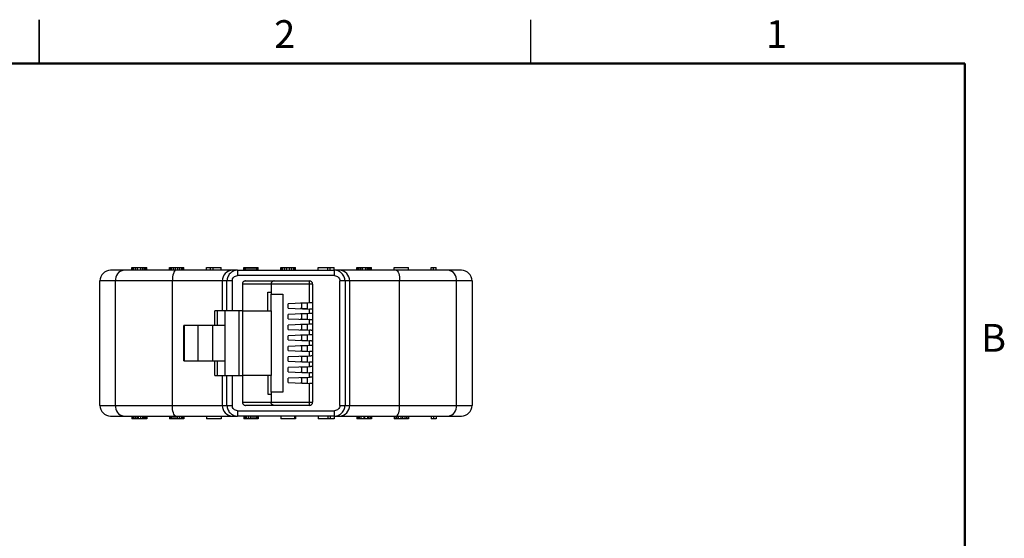
# Model space of a CAD drawing. Units: inches. Extents: x 0.05 to 7.23, y 0.05 to 4.66.
# Drawn here: x 3.57 to 7.22, y 2.74 to 4.66 of the extents above; entities that cross this region are included whole.
import ezdxf

# ---------------------------------------------------------------- set-up
doc = ezdxf.new("R2010")
doc.units = ezdxf.units.IN
doc.header["$LTSCALE"] = 0.428571
doc.header["$MEASUREMENT"] = 0
doc.layers.add('FORMAT', color=7, linetype='Continuous')
doc.styles.add('SLDTEXTSTYLE1', font='TXT', dxfattribs={"width": 0.75})

msp = doc.modelspace()

# ---------------------------------------------------------------- linework, layer by layer
at = {"color": 7, "linetype": 'Continuous', "lineweight": 25}
for p, q in [((3.6429, 4.5), (3.6429, 4.6607)), ((3.9561, 3.7339), (3.9077, 3.7339)), ((4.1489, 3.7339), (3.9561, 3.7339)), ((3.9865, 3.7339), (3.9865, 3.7438)), ((3.9865, 3.7438), (3.988, 3.7438)), ((3.988, 3.7339), (3.988, 3.7438)), ((3.988, 3.7438), (3.9925, 3.7438)), ((3.9925, 3.7339), (3.9925, 3.7438)), ((3.9925, 3.7438), (3.9999, 3.7438)), ((3.9999, 3.7339), (3.9999, 3.7438)), ((3.9999, 3.7438), (4.0074, 3.7438)), ((4.0074, 3.7339), (4.0074, 3.7438)), ((4.0074, 3.7438), (4.0194, 3.7438)), ((4.0194, 3.7339), (4.0194, 3.7438)), ((4.0194, 3.7438), (4.0269, 3.7438)), ((4.0269, 3.7339), (4.0269, 3.7438)), ((4.0269, 3.7438), (4.0329, 3.7438)), ((4.0329, 3.7339), (4.0329, 3.7438)), ((4.0329, 3.7438), (4.0388, 3.7438)), ((4.0388, 3.7339), (4.0388, 3.7438)), ((4.0388, 3.7438), (4.0418, 3.7438)), ((4.0418, 3.7339), (4.0418, 3.7438)), ((4.1256, 3.7339), (4.1256, 3.7438)), ((4.1256, 3.7438), (4.1286, 3.7438)), ((4.1286, 3.7339), (4.1286, 3.7438)), ((4.1286, 3.7438), (4.1331, 3.7438)), ((4.1331, 3.7339), (4.1331, 3.7438)), ((4.1331, 3.7438), (4.1406, 3.7438)), ((4.1406, 3.7339), (4.1406, 3.7438)), ((4.1406, 3.7438), (4.1481, 3.7438)), ((4.1481, 3.7339), (4.1481, 3.7438)), ((4.1481, 3.7438), (4.157, 3.7438)), ((4.3602, 3.7339), (4.1489, 3.7339)), ((4.157, 3.7339), (4.157, 3.7438)), ((4.157, 3.7438), (4.1645, 3.7438)), ((4.1645, 3.7339), (4.1645, 3.7438)), ((4.1645, 3.7438), (4.172, 3.7438)), ((4.172, 3.7339), (4.172, 3.7438)), ((4.172, 3.7438), (4.1765, 3.7438)), ((4.1765, 3.7339), (4.1765, 3.7438)), ((4.1765, 3.7438), (4.1795, 3.7438)), ((4.1795, 3.7339), (4.1795, 3.7438)), ((4.2632, 3.7339), (4.2632, 3.7438)), ((4.2632, 3.7438), (4.2782, 3.7438)), ((4.2782, 3.7339), (4.2782, 3.7438)), ((4.2782, 3.7438), (4.2872, 3.7438)), ((4.2872, 3.7339), (4.2872, 3.7438)), ((4.2872, 3.7438), (4.3171, 3.7438)), ((4.3171, 3.7339), (4.3171, 3.7438)), ((4.378, 3.7339), (4.3602, 3.7339)), ((4.378, 3.7339), (4.3703, 3.733)), ((4.378, 3.7339), (4.378, 3.7142)), ((4.378, 3.7339), (4.7367, 3.7339)), ((4.4009, 3.7339), (4.4009, 3.7438)), ((4.4009, 3.7438), (4.4024, 3.7438)), ((4.4024, 3.7339), (4.4024, 3.7438)), ((4.4024, 3.7438), (4.4054, 3.7438)), ((4.4054, 3.7339), (4.4054, 3.7438)), ((4.4054, 3.7438), (4.4099, 3.7438)), ((4.4099, 3.7339), (4.4099, 3.7438)), ((4.4099, 3.7438), (4.4173, 3.7438)), ((4.4173, 3.7339), (4.4173, 3.7438)), ((4.4173, 3.7438), (4.4248, 3.7438)), ((4.4248, 3.7339), (4.4248, 3.7438)), ((4.4248, 3.7438), (4.4323, 3.7438)), ((4.4323, 3.7339), (4.4323, 3.7438)), ((4.4323, 3.7438), (4.4398, 3.7438)), ((4.4398, 3.7339), (4.4398, 3.7438)), ((4.4398, 3.7438), (4.4473, 3.7438)), ((4.4473, 3.7339), (4.4473, 3.7438)), ((4.4473, 3.7438), (4.4518, 3.7438)), ((4.4518, 3.7339), (4.4518, 3.7438)), ((4.4518, 3.7438), (4.4547, 3.7438)), ((4.4547, 3.7339), (4.4547, 3.7438)), ((4.5385, 3.7339), (4.5385, 3.7438)), ((4.5385, 3.7438), (4.5415, 3.7438)), ((4.5415, 3.7339), (4.5415, 3.7438)), ((4.5415, 3.7438), (4.546, 3.7438)), ((4.546, 3.7339), (4.546, 3.7438)), ((4.546, 3.7438), (4.5535, 3.7438)), ((4.5535, 3.7339), (4.5535, 3.7438)), ((4.5535, 3.7438), (4.561, 3.7438)), ((4.561, 3.7339), (4.561, 3.7438)), ((4.561, 3.7438), (4.5699, 3.7438)), ((4.5699, 3.7339), (4.5699, 3.7438)), ((4.5699, 3.7438), (4.5774, 3.7438)), ((4.5774, 3.7339), (4.5774, 3.7438)), ((4.5774, 3.7438), (4.5849, 3.7438)), ((4.5849, 3.7339), (4.5849, 3.7438)), ((4.5849, 3.7438), (4.5894, 3.7438)), ((4.5894, 3.7339), (4.5894, 3.7438)), ((4.5894, 3.7438), (4.5924, 3.7438)), ((4.5924, 3.7339), (4.5924, 3.7438)), ((4.6762, 3.7339), (4.6762, 3.7438)), ((4.6762, 3.7438), (4.7121, 3.7438)), ((4.7121, 3.7339), (4.7121, 3.7438)), ((4.7121, 3.7438), (4.721, 3.7438)), ((4.721, 3.7339), (4.721, 3.7438)), ((4.721, 3.7438), (4.736, 3.7438)), ((4.736, 3.7339), (4.736, 3.7438)), ((4.7367, 3.7142), (4.7367, 3.7339)), ((4.7444, 3.733), (4.7367, 3.7339)), ((4.7545, 3.7339), (4.7367, 3.7339)), ((4.9658, 3.7339), (4.7545, 3.7339)), ((4.8198, 3.7339), (4.8198, 3.7438)), ((4.8198, 3.7438), (4.8213, 3.7438)), ((4.8213, 3.7339), (4.8213, 3.7438)), ((4.8213, 3.7438), (4.8243, 3.7438)), ((4.8243, 3.7339), (4.8243, 3.7438)), ((4.8243, 3.7438), (4.8288, 3.7438)), ((4.8288, 3.7339), (4.8288, 3.7438)), ((4.8288, 3.7438), (4.8348, 3.7438)), ((4.8348, 3.7339), (4.8348, 3.7438)), ((4.8348, 3.7438), (4.8407, 3.7438)), ((4.8407, 3.7339), (4.8407, 3.7438)), ((4.8407, 3.7438), (4.8527, 3.7438)), ((4.8527, 3.7339), (4.8527, 3.7438)), ((4.8527, 3.7438), (4.8587, 3.7438)), ((4.8587, 3.7339), (4.8587, 3.7438)), ((4.8587, 3.7438), (4.8647, 3.7438)), ((4.8647, 3.7339), (4.8647, 3.7438)), ((4.8647, 3.7438), (4.8692, 3.7438)), ((4.8692, 3.7339), (4.8692, 3.7438)), ((4.8692, 3.7438), (4.8722, 3.7438)), ((4.8722, 3.7339), (4.8722, 3.7438)), ((4.8722, 3.7438), (4.8736, 3.7438)), ((4.8736, 3.7339), (4.8736, 3.7438)), ((4.9574, 3.7438), (5.0113, 3.7438)), ((4.9574, 3.7339), (4.9574, 3.7438)), ((5.1586, 3.7339), (4.9658, 3.7339)), ((5.0113, 3.7339), (5.0113, 3.7438)), ((5.0951, 3.7339), (5.0951, 3.7438)), ((5.0951, 3.7438), (5.104, 3.7438)), ((5.104, 3.7339), (5.104, 3.7438)), ((5.104, 3.7438), (5.113, 3.7438)), ((5.113, 3.7339), (5.113, 3.7438)), ((5.2069, 3.7339), (5.1586, 3.7339)), ((3.8684, 3.2339), (3.8684, 3.6946)), ((3.9256, 3.6946), (3.8684, 3.6946)), ((4.1364, 3.6946), (3.9256, 3.6946)), ((3.9256, 3.2339), (3.9256, 3.6946)), ((4.1364, 3.2339), (4.1364, 3.6946)), ((4.3211, 3.6946), (4.1364, 3.6946)), ((4.3386, 3.6946), (4.3211, 3.6946)), ((4.3582, 3.6946), (4.3386, 3.6946)), ((4.7367, 3.7142), (4.378, 3.7142)), ((4.4077, 3.6946), (4.514, 3.6946)), ((4.514, 3.6946), (4.644, 3.6946)), ((4.776, 3.6946), (4.7565, 3.6946)), ((4.7565, 3.2339), (4.7565, 3.6946)), ((4.776, 3.6946), (4.776, 3.2339)), ((4.7936, 3.6946), (4.776, 3.6946)), ((4.7936, 3.2339), (4.7936, 3.6946)), ((4.9782, 3.6946), (4.7936, 3.6946)), ((4.9782, 3.2339), (4.9782, 3.6946)), ((5.1891, 3.6946), (4.9782, 3.6946)), ((5.1891, 3.2339), (5.1891, 3.6946)), ((5.2463, 3.6946), (5.1891, 3.6946)), ((5.2463, 3.6946), (5.2463, 3.2339)), ((4.5022, 3.6827), (4.3959, 3.6827)), ((4.3959, 3.6827), (4.3959, 3.5843)), ((4.4904, 3.5843), (4.4904, 3.6532)), ((4.4904, 3.6532), (4.5022, 3.6532)), ((4.644, 3.6827), (4.5022, 3.6827)), ((4.5022, 3.6827), (4.5022, 3.6453)), ((4.644, 3.6133), (4.644, 3.6827)), ((4.6558, 3.6827), (4.644, 3.6827)), ((4.6558, 3.6827), (4.6558, 3.6139)), ((4.5022, 3.6453), (4.5455, 3.6453)), ((4.5022, 3.5843), (4.5022, 3.6453)), ((4.5455, 3.6453), (4.5455, 3.2831)), ((4.644, 3.6133), (4.5652, 3.6099)), ((4.6164, 3.6119), (4.6105, 3.6119)), ((4.6164, 3.5922), (4.6164, 3.6119)), ((4.6361, 3.6119), (4.6164, 3.6119)), ((4.6361, 3.6119), (4.6361, 3.5922)), ((4.6558, 3.6139), (4.6558, 3.5902)), ((4.2936, 3.5292), (4.2936, 3.5843)), ((4.3039, 3.5843), (4.2936, 3.5843)), ((4.3039, 3.5292), (4.3039, 3.5843)), ((4.3306, 3.5843), (4.3039, 3.5843)), ((4.3306, 3.5843), (4.3306, 3.5292)), ((4.3841, 3.5843), (4.3306, 3.5843)), ((4.3841, 3.3442), (4.3841, 3.5843)), ((4.3959, 3.5843), (4.3841, 3.5843)), ((4.3959, 3.5843), (4.3959, 3.3442)), ((4.3959, 3.5843), (4.5022, 3.5843)), ((4.5022, 3.5843), (4.5022, 3.3442)), ((4.5652, 3.5942), (4.5652, 3.6099)), ((4.5652, 3.5942), (4.644, 3.5907)), ((4.644, 3.574), (4.5652, 3.5705)), ((4.6164, 3.5922), (4.6105, 3.5922)), ((4.6164, 3.5922), (4.6361, 3.5922)), ((4.644, 3.574), (4.644, 3.5907)), ((4.6558, 3.5902), (4.6558, 3.5745)), ((4.6558, 3.5745), (4.6558, 3.5509)), ((4.5652, 3.5548), (4.5652, 3.5705)), ((4.5652, 3.5548), (4.644, 3.5514)), ((4.6164, 3.5725), (4.6105, 3.5725)), ((4.6164, 3.5528), (4.6105, 3.5528)), ((4.6164, 3.5528), (4.6164, 3.5725)), ((4.6361, 3.5725), (4.6164, 3.5725)), ((4.6164, 3.5528), (4.6361, 3.5528)), ((4.6361, 3.5725), (4.6361, 3.5528)), ((4.644, 3.5346), (4.644, 3.5514)), ((4.6558, 3.5509), (4.6558, 3.5351)), ((4.1794, 3.3993), (4.1794, 3.5292)), ((4.1808, 3.5292), (4.1794, 3.5292)), ((4.1808, 3.5292), (4.1808, 3.3993)), ((4.2306, 3.5292), (4.1808, 3.5292)), ((4.2306, 3.5292), (4.2306, 3.3993)), ((4.2857, 3.5292), (4.2306, 3.5292)), ((4.2857, 3.5292), (4.2857, 3.3993)), ((4.3306, 3.5292), (4.2857, 3.5292)), ((4.3306, 3.5292), (4.3306, 3.3993)), ((4.644, 3.5346), (4.5652, 3.5312)), ((4.5652, 3.5154), (4.5652, 3.5312)), ((4.5652, 3.5154), (4.644, 3.512)), ((4.6164, 3.5331), (4.6105, 3.5331)), ((4.6164, 3.5135), (4.6105, 3.5135)), ((4.6164, 3.5135), (4.6164, 3.5331)), ((4.6361, 3.5331), (4.6164, 3.5331)), ((4.6164, 3.5135), (4.6361, 3.5135)), ((4.6361, 3.5331), (4.6361, 3.5135)), ((4.644, 3.4952), (4.644, 3.512)), ((4.6558, 3.5351), (4.6558, 3.5115)), ((4.6558, 3.5115), (4.6558, 3.4957)), ((4.644, 3.4952), (4.5652, 3.4918)), ((4.5652, 3.4761), (4.5652, 3.4918)), ((4.5652, 3.4761), (4.644, 3.4726)), ((4.6164, 3.4938), (4.6105, 3.4938)), ((4.6164, 3.4741), (4.6105, 3.4741)), ((4.6164, 3.4741), (4.6164, 3.4938)), ((4.6361, 3.4938), (4.6164, 3.4938)), ((4.6164, 3.4741), (4.6361, 3.4741)), ((4.6361, 3.4938), (4.6361, 3.4741)), ((4.644, 3.4559), (4.644, 3.4726)), ((4.6558, 3.4957), (4.6558, 3.4721)), ((4.6558, 3.4721), (4.6558, 3.4564)), ((4.644, 3.4559), (4.5652, 3.4524)), ((4.5652, 3.4367), (4.5652, 3.4524)), ((4.5652, 3.4367), (4.644, 3.4333)), ((4.6164, 3.4544), (4.6105, 3.4544)), ((4.6164, 3.4347), (4.6105, 3.4347)), ((4.6164, 3.4347), (4.6164, 3.4544)), ((4.6361, 3.4544), (4.6164, 3.4544)), ((4.6164, 3.4347), (4.6361, 3.4347)), ((4.6361, 3.4544), (4.6361, 3.4347)), ((4.644, 3.4165), (4.644, 3.4333)), ((4.6558, 3.4564), (4.6558, 3.4327)), ((4.6558, 3.4327), (4.6558, 3.417)), ((4.1794, 3.3993), (4.1808, 3.3993)), ((4.1808, 3.3993), (4.2306, 3.3993)), ((4.2306, 3.3993), (4.2857, 3.3993)), ((4.2857, 3.3993), (4.3306, 3.3993)), ((4.2936, 3.3442), (4.2936, 3.3993)), ((4.3039, 3.3442), (4.3039, 3.3993)), ((4.3306, 3.3993), (4.3306, 3.3442)), ((4.644, 3.4165), (4.5652, 3.4131)), ((4.5652, 3.3973), (4.5652, 3.4131)), ((4.5652, 3.3973), (4.644, 3.3939)), ((4.6164, 3.415), (4.6105, 3.415)), ((4.6164, 3.3953), (4.6105, 3.3953)), ((4.6164, 3.3953), (4.6164, 3.415)), ((4.6361, 3.415), (4.6164, 3.415)), ((4.6164, 3.3953), (4.6361, 3.3953)), ((4.6361, 3.415), (4.6361, 3.3953)), ((4.644, 3.3771), (4.644, 3.3939)), ((4.6558, 3.417), (4.6558, 3.3934)), ((4.6558, 3.3934), (4.6558, 3.3776)), ((4.644, 3.3771), (4.5652, 3.3737)), ((4.5652, 3.3579), (4.5652, 3.3737)), ((4.5652, 3.3579), (4.644, 3.3545)), ((4.6164, 3.3757), (4.6105, 3.3757)), ((4.6164, 3.356), (4.6105, 3.356)), ((4.6164, 3.356), (4.6164, 3.3757)), ((4.6361, 3.3757), (4.6164, 3.3757)), ((4.6164, 3.356), (4.6361, 3.356)), ((4.6361, 3.3757), (4.6361, 3.356)), ((4.6558, 3.3776), (4.6558, 3.354)), ((4.2936, 3.3442), (4.3039, 3.3442)), ((4.3039, 3.3442), (4.3306, 3.3442)), ((4.3306, 3.3442), (4.3841, 3.3442)), ((4.3841, 3.3442), (4.3959, 3.3442)), ((4.5022, 3.3442), (4.3959, 3.3442)), ((4.3959, 3.3442), (4.3959, 3.2457)), ((4.4904, 3.3442), (4.4904, 3.2753)), ((4.5022, 3.2831), (4.5022, 3.3442)), ((4.644, 3.3377), (4.5652, 3.3343)), ((4.5652, 3.3186), (4.5652, 3.3343)), ((4.5652, 3.3186), (4.644, 3.3152)), ((4.6164, 3.3363), (4.6105, 3.3363)), ((4.6164, 3.3166), (4.6164, 3.3363)), ((4.6361, 3.3363), (4.6164, 3.3363)), ((4.6361, 3.3363), (4.6361, 3.3166)), ((4.644, 3.3377), (4.644, 3.3545)), ((4.6558, 3.354), (4.6558, 3.3383)), ((4.6558, 3.3383), (4.6558, 3.3146)), ((4.5455, 3.2831), (4.5022, 3.2831)), ((4.5022, 3.2831), (4.5022, 3.2457)), ((4.6164, 3.3166), (4.6105, 3.3166)), ((4.6164, 3.3166), (4.6361, 3.3166)), ((4.644, 3.2457), (4.644, 3.3152)), ((4.6558, 3.3146), (4.6558, 3.2457)), ((4.3959, 3.2457), (4.5022, 3.2457)), ((4.4904, 3.2753), (4.5022, 3.2753)), ((4.5022, 3.2457), (4.644, 3.2457)), ((4.644, 3.2457), (4.6558, 3.2457)), ((3.8684, 3.2339), (3.9256, 3.2339)), ((3.9256, 3.2339), (4.1364, 3.2339)), ((4.1364, 3.2339), (4.3211, 3.2339)), ((4.3211, 3.2339), (4.3386, 3.2339)), ((4.3386, 3.2339), (4.3582, 3.2339)), ((4.378, 3.2142), (4.378, 3.1946)), ((4.378, 3.2142), (4.7367, 3.2142)), ((4.514, 3.2339), (4.4077, 3.2339)), ((4.644, 3.2339), (4.514, 3.2339)), ((4.7367, 3.1946), (4.7367, 3.2142)), ((4.7565, 3.2339), (4.776, 3.2339)), ((4.776, 3.2339), (4.7936, 3.2339)), ((4.7936, 3.2339), (4.9782, 3.2339)), ((4.9782, 3.2339), (5.1891, 3.2339)), ((5.1891, 3.2339), (5.2463, 3.2339)), ((3.9077, 3.1946), (3.9561, 3.1946)), ((3.9561, 3.1946), (4.1489, 3.1946)), ((3.9865, 3.1946), (3.9865, 3.1847)), ((3.991, 3.1847), (3.9865, 3.1847)), ((3.991, 3.1946), (3.991, 3.1847)), ((3.9925, 3.1847), (3.991, 3.1847)), ((3.9925, 3.1946), (3.9925, 3.1847)), ((3.9984, 3.1847), (3.9925, 3.1847)), ((3.9984, 3.1946), (3.9984, 3.1847)), ((4.0044, 3.1847), (3.9984, 3.1847)), ((4.0044, 3.1946), (4.0044, 3.1847)), ((4.0104, 3.1847), (4.0044, 3.1847)), ((4.0104, 3.1946), (4.0104, 3.1847)), ((4.0179, 3.1847), (4.0104, 3.1847)), ((4.0179, 3.1946), (4.0179, 3.1847)), ((4.0254, 3.1847), (4.0179, 3.1847)), ((4.0254, 3.1946), (4.0254, 3.1847)), ((4.0314, 3.1847), (4.0254, 3.1847)), ((4.0314, 3.1946), (4.0314, 3.1847)), ((4.0358, 3.1847), (4.0314, 3.1847)), ((4.0358, 3.1946), (4.0358, 3.1847)), ((4.0373, 3.1847), (4.0358, 3.1847)), ((4.0373, 3.1946), (4.0373, 3.1847)), ((4.0388, 3.1847), (4.0373, 3.1847)), ((4.0388, 3.1946), (4.0388, 3.1847)), ((4.0418, 3.1847), (4.0388, 3.1847)), ((4.0418, 3.1946), (4.0418, 3.1847)), ((4.1256, 3.1946), (4.1256, 3.1847)), ((4.1271, 3.1847), (4.1256, 3.1847)), ((4.1271, 3.1946), (4.1271, 3.1847)), ((4.1301, 3.1847), (4.1271, 3.1847)), ((4.1301, 3.1946), (4.1301, 3.1847)), ((4.1346, 3.1847), (4.1301, 3.1847)), ((4.1346, 3.1946), (4.1346, 3.1847)), ((4.1421, 3.1847), (4.1346, 3.1847)), ((4.1421, 3.1946), (4.1421, 3.1847)), ((4.1495, 3.1847), (4.1421, 3.1847)), ((4.1489, 3.1946), (4.3602, 3.1946)), ((4.1495, 3.1946), (4.1495, 3.1847)), ((4.1555, 3.1847), (4.1495, 3.1847)), ((4.1555, 3.1946), (4.1555, 3.1847)), ((4.163, 3.1847), (4.1555, 3.1847)), ((4.163, 3.1946), (4.163, 3.1847)), ((4.1705, 3.1847), (4.163, 3.1847)), ((4.1705, 3.1946), (4.1705, 3.1847)), ((4.175, 3.1847), (4.1705, 3.1847)), ((4.175, 3.1946), (4.175, 3.1847)), ((4.178, 3.1847), (4.175, 3.1847)), ((4.178, 3.1946), (4.178, 3.1847)), ((4.1795, 3.1847), (4.178, 3.1847)), ((4.1795, 3.1946), (4.1795, 3.1847)), ((4.2632, 3.1946), (4.2632, 3.1847)), ((4.3171, 3.1847), (4.2632, 3.1847)), ((4.3171, 3.1946), (4.3171, 3.1847)), ((4.3602, 3.1946), (4.378, 3.1946)), ((4.3703, 3.1955), (4.378, 3.1946)), ((4.7367, 3.1946), (4.378, 3.1946)), ((4.4009, 3.1946), (4.4009, 3.1847)), ((4.4024, 3.1847), (4.4009, 3.1847)), ((4.4024, 3.1946), (4.4024, 3.1847)), ((4.4054, 3.1847), (4.4024, 3.1847)), ((4.4054, 3.1946), (4.4054, 3.1847)), ((4.4099, 3.1847), (4.4054, 3.1847)), ((4.4099, 3.1946), (4.4099, 3.1847)), ((4.4173, 3.1847), (4.4099, 3.1847)), ((4.4173, 3.1946), (4.4173, 3.1847)), ((4.4248, 3.1847), (4.4173, 3.1847)), ((4.4248, 3.1946), (4.4248, 3.1847)), ((4.4308, 3.1847), (4.4248, 3.1847)), ((4.4308, 3.1946), (4.4308, 3.1847)), ((4.4383, 3.1847), (4.4308, 3.1847)), ((4.4383, 3.1946), (4.4383, 3.1847)), ((4.4458, 3.1847), (4.4383, 3.1847)), ((4.4458, 3.1946), (4.4458, 3.1847)), ((4.4503, 3.1847), (4.4458, 3.1847)), ((4.4503, 3.1946), (4.4503, 3.1847)), ((4.4518, 3.1847), (4.4503, 3.1847)), ((4.4518, 3.1946), (4.4518, 3.1847)), ((4.4547, 3.1847), (4.4518, 3.1847)), ((4.4547, 3.1946), (4.4547, 3.1847)), ((4.5385, 3.1946), (4.5385, 3.1847)), ((4.5894, 3.1847), (4.5385, 3.1847)), ((4.5894, 3.1946), (4.5894, 3.1847)), ((4.5924, 3.1847), (4.5894, 3.1847)), ((4.5924, 3.1946), (4.5924, 3.1847)), ((4.6762, 3.1946), (4.6762, 3.1847)), ((4.7121, 3.1847), (4.6762, 3.1847)), ((4.7121, 3.1946), (4.7121, 3.1847)), ((4.721, 3.1847), (4.7121, 3.1847)), ((4.721, 3.1946), (4.721, 3.1847)), ((4.736, 3.1847), (4.721, 3.1847)), ((4.736, 3.1946), (4.736, 3.1847)), ((4.7367, 3.1946), (4.7442, 3.1955)), ((4.7367, 3.1946), (4.7545, 3.1946)), ((4.7545, 3.1946), (4.9658, 3.1946)), ((4.8198, 3.1946), (4.8198, 3.1847)), ((4.8213, 3.1847), (4.8198, 3.1847)), ((4.8213, 3.1946), (4.8213, 3.1847)), ((4.8228, 3.1847), (4.8213, 3.1847)), ((4.8228, 3.1946), (4.8228, 3.1847)), ((4.8288, 3.1847), (4.8228, 3.1847)), ((4.8288, 3.1946), (4.8288, 3.1847)), ((4.8348, 3.1847), (4.8288, 3.1847)), ((4.8348, 3.1946), (4.8348, 3.1847)), ((4.8452, 3.1847), (4.8348, 3.1847)), ((4.8452, 3.1946), (4.8452, 3.1847)), ((4.8482, 3.1847), (4.8452, 3.1847)), ((4.8482, 3.1946), (4.8482, 3.1847)), ((4.8587, 3.1847), (4.8482, 3.1847)), ((4.8587, 3.1946), (4.8587, 3.1847)), ((4.8647, 3.1847), (4.8587, 3.1847)), ((4.8647, 3.1946), (4.8647, 3.1847)), ((4.8707, 3.1847), (4.8647, 3.1847)), ((4.8707, 3.1946), (4.8707, 3.1847)), ((4.8722, 3.1847), (4.8707, 3.1847)), ((4.8722, 3.1946), (4.8722, 3.1847)), ((4.8736, 3.1847), (4.8722, 3.1847)), ((4.8736, 3.1946), (4.8736, 3.1847)), ((4.9574, 3.1946), (4.9574, 3.1847)), ((4.9589, 3.1847), (4.9574, 3.1847)), ((4.9589, 3.1946), (4.9589, 3.1847)), ((4.9604, 3.1847), (4.9589, 3.1847)), ((4.9604, 3.1946), (4.9604, 3.1847)), ((4.9664, 3.1847), (4.9604, 3.1847)), ((4.9658, 3.1946), (5.1586, 3.1946)), ((4.9664, 3.1946), (4.9664, 3.1847)), ((4.9724, 3.1847), (4.9664, 3.1847)), ((4.9724, 3.1946), (4.9724, 3.1847)), ((4.9829, 3.1847), (4.9724, 3.1847)), ((4.9829, 3.1946), (4.9829, 3.1847)), ((4.9888, 3.1847), (4.9829, 3.1847)), ((4.9888, 3.1946), (4.9888, 3.1847)), ((4.9978, 3.1847), (4.9888, 3.1847)), ((4.9978, 3.1946), (4.9978, 3.1847)), ((5.0038, 3.1847), (4.9978, 3.1847)), ((5.0038, 3.1946), (5.0038, 3.1847)), ((5.0098, 3.1847), (5.0038, 3.1847)), ((5.0098, 3.1946), (5.0098, 3.1847)), ((5.0113, 3.1847), (5.0098, 3.1847)), ((5.0113, 3.1946), (5.0113, 3.1847)), ((5.0951, 3.1946), (5.0951, 3.1847)), ((5.104, 3.1847), (5.0951, 3.1847)), ((5.104, 3.1946), (5.104, 3.1847)), ((5.113, 3.1847), (5.104, 3.1847)), ((5.113, 3.1946), (5.113, 3.1847)), ((5.1586, 3.1946), (5.2069, 3.1946))]:
    msp.add_line(p, q, dxfattribs=at)
at = {"color": 8, "linetype": 'Continuous', "lineweight": 25}
for p, q in [((4.3211, 3.6946), (4.3211, 3.5843)), ((4.3386, 3.5843), (4.3386, 3.6946)), ((4.3582, 3.6946), (4.3582, 3.5843)), ((4.3211, 3.3442), (4.3211, 3.2339)), ((4.3386, 3.2339), (4.3386, 3.3442)), ((4.3582, 3.3442), (4.3582, 3.2339))]:
    msp.add_line(p, q, dxfattribs=at)
at = {"color": 7, "linetype": 'Continuous', "lineweight": 25, "flags": 128}
for points in [[(4.1489, 3.7339), (4.1465, 3.7332), (4.1441, 3.7309), (4.142, 3.7273), (4.1401, 3.7224), (4.1385, 3.7164), (4.1374, 3.7096), (4.1367, 3.7022), (4.1364, 3.6946)], [(4.9658, 3.7339), (4.9682, 3.7332), (4.9706, 3.7309), (4.9727, 3.7273), (4.9746, 3.7224), (4.9761, 3.7164), (4.9773, 3.7096), (4.978, 3.7022), (4.9782, 3.6946)], [(4.644, 3.6827), (4.644, 3.6851), (4.644, 3.6873), (4.644, 3.6893), (4.644, 3.6911), (4.644, 3.6926), (4.644, 3.6937), (4.644, 3.6943), (4.644, 3.6946)], [(4.644, 3.2339), (4.644, 3.2342), (4.644, 3.2348), (4.644, 3.2359), (4.644, 3.2374), (4.644, 3.2392), (4.644, 3.2412), (4.644, 3.2434), (4.644, 3.2457)], [(4.1489, 3.1946), (4.1465, 3.1953), (4.1441, 3.1976), (4.142, 3.2012), (4.1401, 3.2061), (4.1385, 3.2121), (4.1374, 3.2189), (4.1367, 3.2262), (4.1364, 3.2339)], [(4.9658, 3.1946), (4.9682, 3.1953), (4.9706, 3.1976), (4.9727, 3.2012), (4.9746, 3.2061), (4.9761, 3.2121), (4.9773, 3.2189), (4.978, 3.2262), (4.9782, 3.2339)]]:
    msp.add_lwpolyline(points, dxfattribs=at)
at = {"color": 7, "linetype": 'Continuous', "lineweight": 25}
for centre, radius, start, end in [((3.9077, 3.6946), 0.0394, 90, 180), ((3.9612, 3.6985), 0.0358, 98.1127, 186.2848), ((4.3603, 3.6947), 0.0392, 90.223, 180.2212), ((4.7543, 3.6947), 0.0392, 359.7787, 89.7771), ((5.1535, 3.6985), 0.0358, 353.7151, 81.8873), ((5.2069, 3.6946), 0.0394, 0, 90), ((4.644, 3.6827), 0.0118, 0.0002, 90), ((4.644, 3.2457), 0.0118, 270, 0.0002), ((3.9077, 3.2339), 0.0394, 180, 270), ((3.9612, 3.23), 0.0358, 173.7153, 261.8872), ((4.3603, 3.2338), 0.0392, 179.7788, 269.777), ((4.7543, 3.2338), 0.0392, 270.2229, 0.2213), ((5.1535, 3.23), 0.0358, 278.1127, 6.2849), ((5.2069, 3.2339), 0.0394, 270, 0)]:
    msp.add_arc(centre, radius, start, end, dxfattribs=at)
at = {"color": 8, "linetype": 'Continuous', "lineweight": 25}
for points, knots in [([(4.3703, 3.733), (4.3697, 3.7329), (4.3663, 3.7326), (4.3591, 3.7294), (4.3509, 3.7239), (4.3449, 3.7164), (4.34, 3.7072), (4.3392, 3.6996), (4.3386, 3.6946)], [0, 0, 0, 0, 0.035242, 0.190883, 0.428575, 0.577727, 0.722883, 1, 1, 1, 1]), ([(4.776, 3.6946), (4.7755, 3.6996), (4.7747, 3.7072), (4.7697, 3.7164), (4.7637, 3.7239), (4.7556, 3.7294), (4.7484, 3.7325), (4.745, 3.7329), (4.7444, 3.733)], [0, 0, 0, 0, 0.277266, 0.422513, 0.571765, 0.809737, 0.965435, 1, 1, 1, 1]), ([(4.3386, 3.2339), (4.3392, 3.2289), (4.34, 3.2213), (4.3449, 3.2121), (4.351, 3.2046), (4.3591, 3.1991), (4.3662, 3.1959), (4.3696, 3.1956), (4.3703, 3.1955)], [0, 0, 0, 0, 0.2772723, 0.4225168, 0.5717647, 0.8097366, 0.965436, 1, 1, 1, 1]), ([(4.7442, 3.1955), (4.7449, 3.1956), (4.7484, 3.1959), (4.7556, 3.199), (4.7637, 3.2046), (4.7697, 3.2121), (4.7747, 3.2213), (4.7755, 3.2289), (4.776, 3.2339)], [0, 0, 0, 0, 0.03894, 0.193985, 0.430766, 0.579351, 0.723951, 1, 1, 1, 1])]:
    msp.add_open_spline(points, degree=3, knots=knots, dxfattribs=at)
at = {"color": 7, "linetype": 'Continuous', "lineweight": 25}
for points, knots in [([(4.3582, 3.6946), (4.3582, 3.6997), (4.3603, 3.7048), (4.3677, 3.7121), (4.3728, 3.7142), (4.378, 3.7142)], [0, 0, 0, 0, 0.5, 0.5, 1, 1, 1, 1]), ([(4.4077, 3.6946), (4.4071, 3.6945), (4.4058, 3.6945), (4.4041, 3.694), (4.4025, 3.6933), (4.4011, 3.6925), (4.4, 3.6916), (4.3986, 3.6904), (4.3972, 3.6885), (4.3961, 3.6857), (4.396, 3.6837), (4.3959, 3.6827)], [0, 0, 0, 0, 0.124034, 0.237521, 0.340504, 0.433039, 0.515206, 0.587118, 0.735719, 0.871401, 1, 1, 1, 1]), ([(4.514, 3.6946), (4.5134, 3.6945), (4.5121, 3.6945), (4.5104, 3.694), (4.5088, 3.6933), (4.5074, 3.6925), (4.5063, 3.6916), (4.5049, 3.6904), (4.5035, 3.6885), (4.5024, 3.6857), (4.5023, 3.6837), (4.5022, 3.6827)], [0, 0, 0, 0, 0.124034, 0.237522, 0.340505, 0.43304, 0.515207, 0.58712, 0.73572, 0.871401, 1, 1, 1, 1]), ([(4.7367, 3.7142), (4.7418, 3.7142), (4.747, 3.7121), (4.7544, 3.7049), (4.7565, 3.6997), (4.7565, 3.6946)], [0, 0, 0, 0, 0.5, 0.5, 1, 1, 1, 1]), ([(4.6558, 3.6139), (4.6558, 3.6139), (4.6557, 3.6138), (4.6554, 3.6138), (4.6546, 3.6138), (4.6525, 3.6137), (4.6492, 3.6136), (4.6463, 3.6134), (4.6447, 3.6134), (4.644, 3.6133)], [0, 0, 0, 0, 0.083143, 0.166101, 0.250304, 0.499801, 0.749438, 0.873886, 1, 1, 1, 1]), ([(4.6558, 3.5902), (4.6557, 3.5902), (4.6557, 3.5902), (4.6551, 3.5903), (4.654, 3.5903), (4.6523, 3.5904), (4.65, 3.5905), (4.6472, 3.5906), (4.6451, 3.5907), (4.644, 3.5907)], [0, 0, 0, 0, 0.109438, 0.230022, 0.361751, 0.50462, 0.658624, 0.823754, 1, 1, 1, 1]), ([(4.6558, 3.5745), (4.6558, 3.5745), (4.6557, 3.5745), (4.6554, 3.5745), (4.6546, 3.5744), (4.6525, 3.5743), (4.6492, 3.5742), (4.6463, 3.5741), (4.6447, 3.574), (4.644, 3.574)], [0, 0, 0, 0, 0.083139, 0.166094, 0.250295, 0.499791, 0.749425, 0.873882, 1, 1, 1, 1]), ([(4.6558, 3.5509), (4.6557, 3.5509), (4.6557, 3.5509), (4.6551, 3.5509), (4.654, 3.551), (4.6523, 3.551), (4.65, 3.5511), (4.6472, 3.5512), (4.6451, 3.5513), (4.644, 3.5514)], [0, 0, 0, 0, 0.109438, 0.230022, 0.361751, 0.50462, 0.658624, 0.823754, 1, 1, 1, 1]), ([(4.6558, 3.5351), (4.6558, 3.5351), (4.6557, 3.5351), (4.6554, 3.5351), (4.6546, 3.5351), (4.6525, 3.535), (4.6492, 3.5348), (4.6463, 3.5347), (4.6447, 3.5346), (4.644, 3.5346)], [0, 0, 0, 0, 0.083139, 0.1660937, 0.2502951, 0.4997913, 0.7494246, 0.8738817, 1, 1, 1, 1]), ([(4.6558, 3.5115), (4.6557, 3.5115), (4.6557, 3.5115), (4.6551, 3.5115), (4.654, 3.5116), (4.6523, 3.5117), (4.65, 3.5118), (4.6472, 3.5119), (4.6451, 3.512), (4.644, 3.512)], [0, 0, 0, 0, 0.109438, 0.230022, 0.361751, 0.50462, 0.658624, 0.823754, 1, 1, 1, 1]), ([(4.6558, 3.4957), (4.6558, 3.4957), (4.6557, 3.4957), (4.6554, 3.4957), (4.6546, 3.4957), (4.6525, 3.4956), (4.6492, 3.4955), (4.6463, 3.4953), (4.6447, 3.4953), (4.644, 3.4952)], [0, 0, 0, 0, 0.083139, 0.166094, 0.250295, 0.499791, 0.749425, 0.873882, 1, 1, 1, 1]), ([(4.6558, 3.4721), (4.6557, 3.4721), (4.6557, 3.4721), (4.6551, 3.4722), (4.654, 3.4722), (4.6523, 3.4723), (4.65, 3.4724), (4.6472, 3.4725), (4.6451, 3.4726), (4.644, 3.4726)], [0, 0, 0, 0, 0.1094383, 0.2300225, 0.3617511, 0.5046203, 0.6586238, 0.8237535, 1, 1, 1, 1]), ([(4.6558, 3.4564), (4.6558, 3.4564), (4.6557, 3.4564), (4.6554, 3.4564), (4.6546, 3.4563), (4.6525, 3.4562), (4.6492, 3.4561), (4.6463, 3.456), (4.6447, 3.4559), (4.644, 3.4559)], [0, 0, 0, 0, 0.083139, 0.166094, 0.250295, 0.499791, 0.749425, 0.873882, 1, 1, 1, 1]), ([(4.6558, 3.4327), (4.6557, 3.4328), (4.6557, 3.4328), (4.6551, 3.4328), (4.654, 3.4328), (4.6523, 3.4329), (4.65, 3.433), (4.6472, 3.4331), (4.6451, 3.4332), (4.644, 3.4333)], [0, 0, 0, 0, 0.109438, 0.230022, 0.361751, 0.50462, 0.658624, 0.823754, 1, 1, 1, 1]), ([(4.6558, 3.417), (4.6558, 3.417), (4.6557, 3.417), (4.6554, 3.417), (4.6546, 3.4169), (4.6525, 3.4169), (4.6492, 3.4167), (4.6463, 3.4166), (4.6447, 3.4165), (4.644, 3.4165)], [0, 0, 0, 0, 0.083139, 0.1660937, 0.2502951, 0.4997913, 0.7494246, 0.8738817, 1, 1, 1, 1]), ([(4.6558, 3.3934), (4.6557, 3.3934), (4.6557, 3.3934), (4.6551, 3.3934), (4.654, 3.3935), (4.6523, 3.3935), (4.65, 3.3936), (4.6472, 3.3938), (4.6451, 3.3938), (4.644, 3.3939)], [0, 0, 0, 0, 0.109438, 0.230022, 0.361751, 0.50462, 0.658624, 0.823754, 1, 1, 1, 1]), ([(4.6558, 3.3776), (4.6558, 3.3776), (4.6557, 3.3776), (4.6554, 3.3776), (4.6546, 3.3776), (4.6525, 3.3775), (4.6492, 3.3773), (4.6463, 3.3772), (4.6447, 3.3772), (4.644, 3.3771)], [0, 0, 0, 0, 0.083139, 0.166094, 0.250295, 0.499791, 0.749425, 0.873882, 1, 1, 1, 1]), ([(4.6558, 3.354), (4.6557, 3.354), (4.6557, 3.354), (4.6551, 3.354), (4.654, 3.3541), (4.6523, 3.3542), (4.65, 3.3543), (4.6472, 3.3544), (4.6451, 3.3545), (4.644, 3.3545)], [0, 0, 0, 0, 0.109438, 0.230022, 0.361751, 0.50462, 0.658624, 0.823754, 1, 1, 1, 1]), ([(4.6558, 3.3383), (4.6558, 3.3383), (4.6557, 3.3383), (4.6554, 3.3382), (4.6546, 3.3382), (4.6525, 3.3381), (4.6492, 3.338), (4.6463, 3.3378), (4.6447, 3.3378), (4.644, 3.3377)], [0, 0, 0, 0, 0.083139, 0.166094, 0.250295, 0.499791, 0.749425, 0.873882, 1, 1, 1, 1]), ([(4.6558, 3.3146), (4.6557, 3.3146), (4.6557, 3.3146), (4.6551, 3.3147), (4.654, 3.3147), (4.6523, 3.3148), (4.65, 3.3149), (4.6472, 3.315), (4.6451, 3.3151), (4.644, 3.3152)], [0, 0, 0, 0, 0.109441, 0.230026, 0.361756, 0.504625, 0.658627, 0.823756, 1, 1, 1, 1]), ([(4.3959, 3.2457), (4.396, 3.2452), (4.396, 3.244), (4.3964, 3.2423), (4.397, 3.2407), (4.3978, 3.2392), (4.3992, 3.2375), (4.4012, 3.2358), (4.4042, 3.2343), (4.4065, 3.234), (4.4077, 3.2339)], [0, 0, 0, 0, 0.076331, 0.154119, 0.234743, 0.319442, 0.409288, 0.56455, 0.761274, 1, 1, 1, 1]), ([(4.514, 3.2339), (4.5134, 3.234), (4.5121, 3.234), (4.5103, 3.2345), (4.5087, 3.2352), (4.5074, 3.236), (4.5062, 3.2368), (4.5049, 3.2381), (4.5036, 3.24), (4.5024, 3.2428), (4.5023, 3.2448), (4.5022, 3.2457)], [0, 0, 0, 0, 0.124035, 0.237523, 0.340506, 0.433042, 0.515209, 0.587121, 0.735721, 0.871402, 1, 1, 1, 1]), ([(4.378, 3.2142), (4.3728, 3.2142), (4.3677, 3.2164), (4.3603, 3.2236), (4.3582, 3.2288), (4.3582, 3.2339)], [0, 0, 0, 0, 0.5, 0.5, 1, 1, 1, 1]), ([(4.7565, 3.2339), (4.7565, 3.2288), (4.7544, 3.2236), (4.747, 3.2164), (4.7418, 3.2142), (4.7367, 3.2142)], [0, 0, 0, 0, 0.5, 0.5, 1, 1, 1, 1])]:
    msp.add_open_spline(points, degree=3, knots=knots, dxfattribs=at)
at = {"layer": 'FORMAT', "linetype": 'Continuous', "lineweight": 25}
for p, q in [((3.6429, 4.6607), (3.6429, 4.5)), ((5.4643, 4.5), (5.4643, 4.6607))]:
    msp.add_line(p, q, dxfattribs=at)
at = {"layer": 'FORMAT', "linetype": 'Continuous', "lineweight": 50}
for p, q in [((0.2143, 4.5), (7.0714, 4.5)), ((7.0714, 4.5), (7.0714, 0.2143))]:
    msp.add_line(p, q, dxfattribs=at)

# ---------------------------------------------------------------- texts
at = {"color": 7, "linetype": 'Continuous', "lineweight": 0, "char_height": 0.1029, "attachment_point": 2, "style": 'SLDTEXTSTYLE1'}
for s, insert in [('2', (4.5525, 4.6597)), ('1', (6.374, 4.6597)), ('B', (7.1778, 3.5353))]:
    msp.add_mtext(s, dxfattribs=dict(at, insert=insert))

doc.saveas('drawing.dxf')
